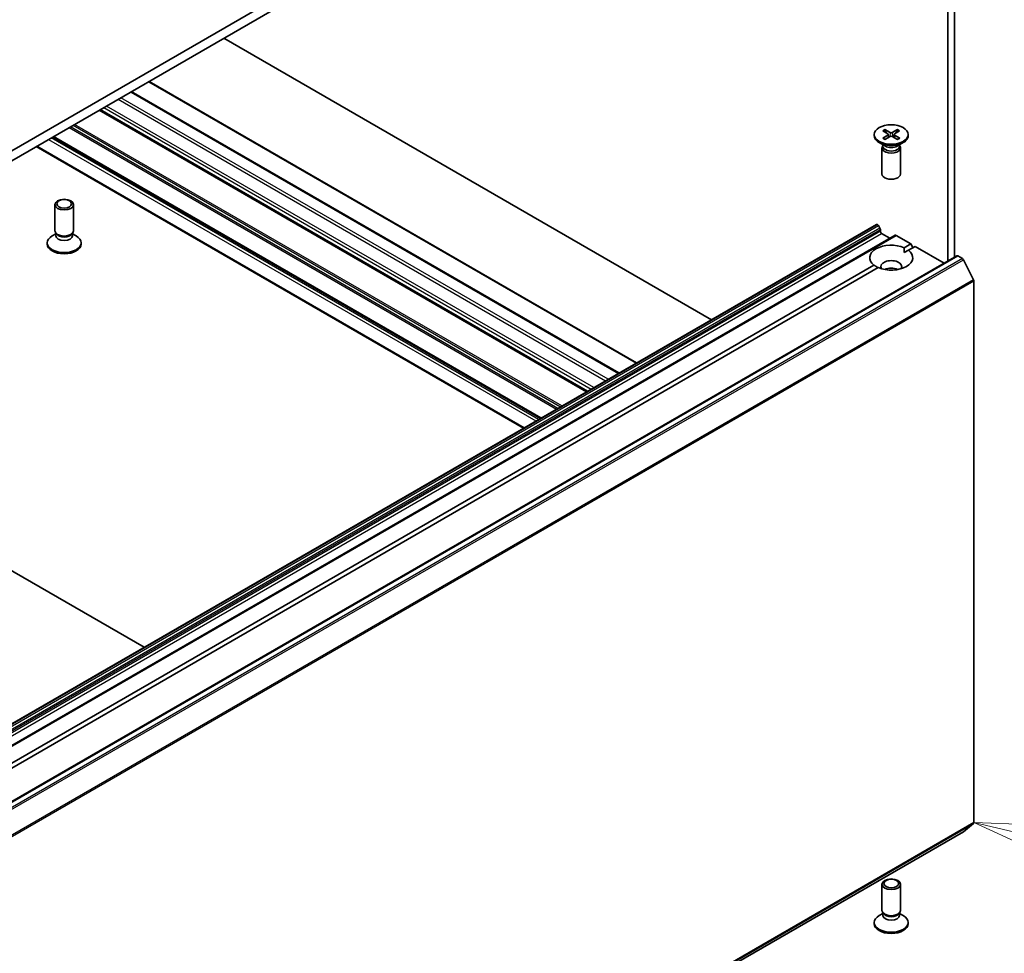
# Model space of a CAD drawing. Units: millimetres. Extents: x 65 to 6837, y 36 to 1300.
# Drawn here: x 1440 to 1600, y 473 to 625 of the extents above; entities that cross this region are included whole.
import ezdxf

# ---------------------------------------------------------------- set-up
doc = ezdxf.new("R2010")
doc.units = ezdxf.units.MM
doc.header["$LTSCALE"] = 4.5
for name, color, linetype, lineweight in [('Symbol (TK)', 100, 'Continuous', 18), ('Visible (ISO)', 7, 'Continuous', 35), ('Visible Narrow (ISO)', 7, 'Continuous', 25)]:
    doc.layers.add(name, color=color, linetype=linetype, lineweight=lineweight)
doc.styles.add('Note Text (TK2)', font='txt')

# ---------------------------------------------------------------- blocks, each defined once
blk = doc.blocks.new('Balloon3')
at = {"layer": 'Symbol (TK)', "color": 100}
for p, q in [((356.889, 109.271), (354.455, 109.842)), ((357.003, 109.758), (354.455, 109.842)), ((354.455, 109.842), (356.775, 108.784)), ((356.889, 109.271), (369.747, 106.259))]:
    blk.add_line(p, q, dxfattribs=at)
at = {"layer": 'Symbol (TK)'}
blk.add_circle((372.658, 105.577), 3, dxfattribs=at)
at = {"layer": 'Symbol (TK)', "color": 7, "insert": (372.658, 105.56), "char_height": 2, "attachment_point": 5, "style": 'Note Text (TK2)'}
blk.add_mtext('2', dxfattribs=at)

msp = doc.modelspace()

# ---------------------------------------------------------------- linework, layer by layer
at = {"layer": 'Visible (ISO)'}
for p, q in [((1560.1875, 673.5415), (1376.3398, 567.397)), ((1376.3398, 565.764), (1560.1875, 671.9086)), ((1590.8053, 638.718), (1590.8053, 585.5022)), ((1591.8659, 586.1146), (1591.8659, 639.3303)), ((1552.3922, 575.9801), (1473.2134, 621.694)), ((1461.0683, 614.6821), (1540.2471, 568.9681)), ((1458.1692, 613.0082), (1537.348, 567.2943)), ((1532.2043, 564.3246), (1453.0255, 610.0385)), ((1580.2325, 606.6405), (1581.0556, 606.1429)), ((1580.5853, 606.8463), (1581.4556, 606.3762)), ((1580.7771, 606.3113), (1580.6484, 606.7627)), ((1582.6264, 606.8523), (1581.7645, 606.3771)), ((1582.9828, 606.6486), (1582.1685, 606.1462)), ((1582.564, 606.7683), (1582.4356, 606.311)), ((1524.6736, 559.9768), (1445.4948, 605.6907)), ((1578.8629, 606.0554), (1578.8629, 605.854)), ((1580.6607, 604.1584), (1579.6683, 604.7313)), ((1580.243, 605.4621), (1581.0572, 605.9645)), ((1580.5993, 605.2584), (1581.4612, 605.7336)), ((1581.1175, 606.0613), (1581.1699, 605.573)), ((1582.6405, 605.2644), (1581.7702, 605.7346)), ((1582.1083, 606.0655), (1582.0562, 605.5801)), ((1582.9932, 605.4702), (1582.1701, 605.9678)), ((1582.5651, 604.1584), (1583.5574, 604.7313)), ((1584.3629, 606.0554), (1584.3629, 605.854)), ((1442.72, 604.0886), (1521.8988, 558.3747)), ((1580.1129, 603.8916), (1580.1129, 599.6486)), ((1580.2662, 604.2841), (1580.2098, 604.1978)), ((1580.2662, 604.3861), (1580.2662, 604.1421)), ((1582.9595, 604.3861), (1582.9595, 604.1421)), ((1582.9595, 604.2841), (1583.016, 604.1978)), ((1583.1129, 603.8916), (1583.1129, 599.6486)), ((1445.7626, 590.4249), (1445.7626, 594.668)), ((1448.7626, 590.4249), (1448.7626, 594.668)), ((1402.4234, 489.3956), (1579.2001, 591.4577)), ((1579.3501, 591.4428), (1579.4037, 591.4119)), ((1579.783, 590.8564), (1579.5537, 591.2536)), ((1579.8451, 590.6473), (1579.8451, 590.3405)), ((1582.2579, 589.6923), (1405.4812, 487.6302)), ((1445.916, 589.9305), (1445.3181, 589.5853)), ((1446.0029, 589.8996), (1445.8595, 590.1188)), ((1445.916, 589.6084), (1445.916, 590.0325)), ((1448.5223, 589.8996), (1448.6657, 590.1188)), ((1448.6092, 589.6084), (1448.6092, 590.0325)), ((1448.6092, 589.9305), (1449.2071, 589.5853)), ((1580.0572, 589.9731), (1581.4008, 589.1975)), ((1582.4079, 589.6774), (1584.7949, 588.2993)), ((1444.5126, 588.2612), (1444.5126, 588.4626)), ((1450.0126, 588.2612), (1450.0126, 588.4626)), ((1583.7088, 587.6723), (1584.7949, 588.2993)), ((1583.7342, 586.8704), (1584.4159, 587.264)), ((1585.502, 587.8911), (1584.4159, 587.264)), ((1584.7949, 588.2993), (1585.1484, 587.6869)), ((1585.502, 587.8911), (1590.2224, 585.1657)), ((1415.5049, 484.2925), (1592.2816, 586.3546)), ((1592.4316, 586.3397), (1593.1808, 585.9072)), ((1594.9987, 582.4762), (1593.3438, 585.725)), ((1414.0032, 489.6927), (1578.8098, 584.8439)), ((1579.5169, 584.4356), (1414.7103, 489.2844)), ((1595.0479, 582.291), (1595.0479, 494.2868)), ((1411.6951, 550.8221), (1460.2562, 522.7854)), ((1416.5541, 390.7496), (1593.3308, 492.8117)), ((1593.3438, 492.8206), (1594.9987, 494.1583)), ((1580.1129, 480.0346), (1580.1129, 484.2776)), ((1583.1129, 480.0346), (1583.1129, 484.2776)), ((1580.2662, 479.5402), (1579.6683, 479.1949)), ((1580.3532, 479.5093), (1580.2098, 479.7284)), ((1580.2662, 479.2181), (1580.2662, 479.6421)), ((1582.8725, 479.5093), (1583.016, 479.7284)), ((1582.9595, 479.2181), (1582.9595, 479.6421)), ((1582.9595, 479.5402), (1583.5574, 479.1949)), ((1578.8629, 477.8709), (1578.8629, 478.0723)), ((1584.3629, 477.8709), (1584.3629, 478.0723))]:
    msp.add_line(p, q, dxfattribs=at)
for centre, major_axis in [((1581.6129, 606.0554), (2.75, 0)), ((1447.2626, 594.668), (1.5, 0)), ((1447.2626, 594.7932), (-1.1933, 0)), ((1581.6129, 484.2776), (-1.5, 0)), ((1581.6129, 484.4029), (1.1933, 0))]:
    msp.add_ellipse(centre, major_axis=major_axis, ratio=0.57735027, dxfattribs=at)
for centre, major_axis, start_param, end_param in [((1581.6092, 606.471), (0.2249, 0), 3.96023334, 5.47475923), ((1581.6129, 605.854), (2.75, 0), 3.14159265, 6.28318531), ((1580.893, 606.0532), (0.2249, 0), 5.53102966, 7.04555556), ((1581.6166, 605.6397), (-0.2249, 0), 3.96023334, 5.47475923), ((1582.3328, 606.0575), (-0.2249, 0), 5.53102966, 7.04555556), ((1581.6129, 603.8916), (1.5, 0), 2.78022553, 6.64455243), ((1581.6129, 604.1421), (1.3466, 0), 3.14159265, 6.28318531), ((1581.6129, 604.7081), (-1.3466, 0), 0.78539816, 2.35619449), ((1581.6129, 599.6486), (1.5, 0), 3.14159265, 6.28318531), ((1447.2626, 590.4249), (-1.5, 0), 0, 3.14159265), ((1579.3501, 591.1979), (-0.15, 0.2598), 5.49778714, 6.28318531), ((1579.4037, 591.1669), (-0.15, 0.2598), 4.71238898, 5.49778714), ((1579.633, 590.7698), (-0.15, 0.2598), 3.92699082, 4.71238898), ((1580.0572, 590.2181), (-0.15, 0.2598), 0.78539816, 2.35619449), ((1447.2626, 588.4626), (-2.75, 0), 5.49778714, 10.21017612), ((1447.2626, 589.6084), (-1.3466, 0), 0, 3.14159265), ((1447.2626, 590.1745), (-1.3466, 0), 0.36136712, 2.78022553), ((1582.4079, 589.4325), (-0.15, 0.2598), 5.49778714, 6.28318531), ((1447.2626, 588.2612), (-2.75, 0), 0, 3.14159265), ((1581.6129, 586.0539), (-3.5, 0), 4.07033839, 6.9252359), ((1581.6129, 586.0539), (3.5, 0), 4.07033839, 6.9252359), ((1581.6129, 584.5842), (1.7, 0), 5.94396055, 9.76400272), ((1592.4316, 586.0948), (-0.15, 0.2598), 5.49778714, 6.28318531), ((1593.1808, 585.6622), (-0.15, 0.2598), 4.62172909, 5.49778714), ((1581.6129, 583.3595), (-1.7, 0), 4.04063807, 5.38413989), ((1594.8358, 582.4135), (-0.15, 0.2598), 3.92699082, 4.62172909), ((1594.8358, 494.4092), (0.15, -0.2598), 0.09065989, 0.78539816), ((1593.1808, 493.0715), (0.15, -0.2598), 0, 0.09065989), ((1581.6129, 480.0346), (-1.5, 0), 0, 3.14159265), ((1581.6129, 478.0723), (-2.75, 0), 5.49778714, 10.21017612), ((1581.6129, 479.2181), (-1.3466, 0), 0, 3.14159265), ((1581.6129, 479.7842), (-1.3466, 0), 0.36136712, 2.78022553), ((1581.6129, 477.8709), (-2.75, 0), 0, 3.14159265)]:
    msp.add_ellipse(centre, major_axis=major_axis, ratio=0.57735027, start_param=start_param, end_param=end_param, dxfattribs=at)
for points, knots in [([(1580.5853, 606.8463), (1580.5946, 606.8413), (1580.6053, 606.8329), (1580.6217, 606.8155), (1580.6304, 606.8034), (1580.641, 606.7835), (1580.6454, 606.7727), (1580.6484, 606.7627)], [0.0151653677, 0.0151653677, 0.0151653677, 0.0151653677, 0.0189753085, 0.0189753085, 0.0227334537, 0.0227334537, 0.0257677238, 0.0257677238, 0.0257677238, 0.0257677238]), ([(1582.564, 606.7683), (1582.5669, 606.7783), (1582.5713, 606.7892), (1582.5818, 606.8092), (1582.5903, 606.8213), (1582.6066, 606.8388), (1582.6173, 606.8472), (1582.6264, 606.8523)], [0.0346183544, 0.0346183544, 0.0346183544, 0.0346183544, 0.0376526245, 0.0376526245, 0.0414107697, 0.0414107697, 0.0452207105, 0.0452207105, 0.0452207105, 0.0452207105]), ([(1580.243, 605.4621), (1580.2516, 605.4674), (1580.262, 605.4712), (1580.2786, 605.4729), (1580.2876, 605.471), (1580.2957, 605.4664), (1580.2971, 605.4654), (1580.2985, 605.4643)], [0.01516536768, 0.01516536768, 0.01516536768, 0.01516536768, 0.0189753085, 0.0189753085, 0.02273345371, 0.02273345371, 0.02355128641, 0.02355128641, 0.02355128641, 0.02355128641]), ([(1580.6273, 605.2738), (1580.6071, 605.2826), (1580.5872, 605.2916), (1580.5423, 605.3129), (1580.5175, 605.3255), (1580.4694, 605.3513), (1580.4461, 605.3647), (1580.4011, 605.392), (1580.3794, 605.4061), (1580.3377, 605.4347), (1580.3177, 605.4494), (1580.2985, 605.4643)], [4.574228548, 4.574228548, 4.574228548, 4.574228548, 4.620875007, 4.620875007, 4.682088159, 4.682088159, 4.74330131, 4.74330131, 4.804514462, 4.804514462, 4.865727613, 4.865727613, 4.865727613, 4.865727613]), ([(1582.9368, 605.4718), (1582.9179, 605.4568), (1582.8982, 605.4421), (1582.857, 605.4132), (1582.8356, 605.399), (1582.7911, 605.3714), (1582.7681, 605.358), (1582.7205, 605.3318), (1582.6959, 605.3192), (1582.6515, 605.2976), (1582.632, 605.2886), (1582.6121, 605.2798)], [2.988233035, 2.988233035, 2.988233035, 2.988233035, 3.049453971, 3.049453971, 3.110674906, 3.110674906, 3.171895842, 3.171895842, 3.233116778, 3.233116778, 3.279460691, 3.279460691, 3.279460691, 3.279460691]), ([(1582.9368, 605.4718), (1582.9383, 605.473), (1582.9399, 605.4741), (1582.9481, 605.4789), (1582.9572, 605.4808), (1582.9739, 605.4792), (1582.9845, 605.4755), (1582.9932, 605.4702)], [0.03676940846, 0.03676940846, 0.03676940846, 0.03676940846, 0.03765262447, 0.03765262447, 0.04141076968, 0.04141076968, 0.04522071051, 0.04522071051, 0.04522071051, 0.04522071051])]:
    msp.add_open_spline(points, degree=3, knots=knots, dxfattribs=at)
for points in [[(1583.7088, 587.6723), (1583.7342, 587.2494), (1583.7342, 586.8704)], [(1579.4916, 584.4209), (1579.1634, 584.6104), (1578.8098, 584.8439)]]:
    msp.add_open_spline(points, degree=2, dxfattribs=at)
at = {"layer": 'Visible Narrow (ISO)'}
for p, q in [((1460.9805, 614.6313), (1540.1593, 568.9174)), ((1458.0813, 612.9575), (1537.2601, 567.2436)), ((1537.4016, 567.3252), (1458.2227, 613.0392)), ((1456.0307, 611.7736), (1535.2095, 566.0597)), ((1535.6338, 566.3046), (1456.455, 612.0185)), ((1452.9376, 609.9878), (1532.1164, 564.2739)), ((1532.2922, 564.3754), (1453.1134, 610.0893)), ((1453.6973, 610.4264), (1532.8761, 564.7125)), ((1533.3003, 564.9574), (1454.1215, 610.6713)), ((1448.0586, 607.1709), (1527.2374, 561.457)), ((1527.4495, 561.5795), (1448.2707, 607.2934)), ((1448.7293, 607.5581), (1527.9081, 561.8442)), ((1528.1203, 561.9667), (1448.9415, 607.6806)), ((1581.4556, 606.3762), (1581.4085, 605.7046)), ((1581.7645, 606.3771), (1581.8116, 605.7122)), ((1444.717, 605.2416), (1523.8958, 559.5277)), ((1524.3201, 559.7727), (1445.1413, 605.4866)), ((1445.407, 605.64), (1524.5858, 559.926)), ((1524.7615, 560.0275), (1445.5827, 605.7414)), ((1581.0572, 605.9645), (1581.0899, 605.5289)), ((1582.1701, 605.9678), (1582.138, 605.5359)), ((1521.9866, 558.4254), (1442.8078, 604.1393)), ((1402.5734, 489.3807), (1579.3501, 591.4428)), ((1579.4037, 591.4119), (1402.627, 489.3498)), ((1402.777, 489.1915), (1579.5537, 591.2536)), ((1579.783, 590.8564), (1403.0063, 488.7943)), ((1403.0684, 488.5853), (1579.8451, 590.6473)), ((1579.8451, 590.3405), (1403.0684, 488.2785)), ((1403.2806, 487.9111), (1580.0572, 589.9731)), ((1405.6312, 487.6154), (1582.4079, 589.6774)), ((1415.6549, 484.2776), (1592.4316, 586.3397)), ((1593.1808, 585.9072), (1416.4041, 483.8451)), ((1416.5671, 483.6629), (1593.3438, 585.725)), ((1594.9987, 582.4762), (1418.222, 480.4141)), ((1418.2712, 480.2289), (1595.0479, 582.291)), ((1595.0479, 494.2868), (1418.2712, 392.2247)), ((1593.3438, 492.8206), (1416.5671, 390.7585)), ((1418.222, 392.0963), (1594.9987, 494.1583))]:
    msp.add_line(p, q, dxfattribs=at)
for centre, major_axis, start_param, end_param in [((1581.6129, 606.0554), (-1.7125, 0), 5.35596442, 5.64982447), ((1581.6129, 606.0097), (1.6221, 0), 2.20757522, 2.48393577), ((1581.6129, 606.0097), (1.6221, 0), 0.66750534, 0.94423204), ((1581.6129, 606.0554), (-1.7125, 0), 3.78516809, 4.07902815), ((1581.6129, 606.0554), (1.7125, 0), 3.78516809, 4.07902815), ((1581.6129, 606.0554), (1.7125, 0), 5.35596442, 5.64982447)]:
    msp.add_ellipse(centre, major_axis=major_axis, ratio=0.57735027, start_param=start_param, end_param=end_param, dxfattribs=at)

# ---------------------------------------------------------------- block references
at = {"layer": 'Symbol (TK)', "xscale": 4.5, "yscale": 4.5, "zscale": 4.5}
msp.add_blockref('Balloon3', (0, 0), dxfattribs=at)

doc.saveas('drawing.dxf')
